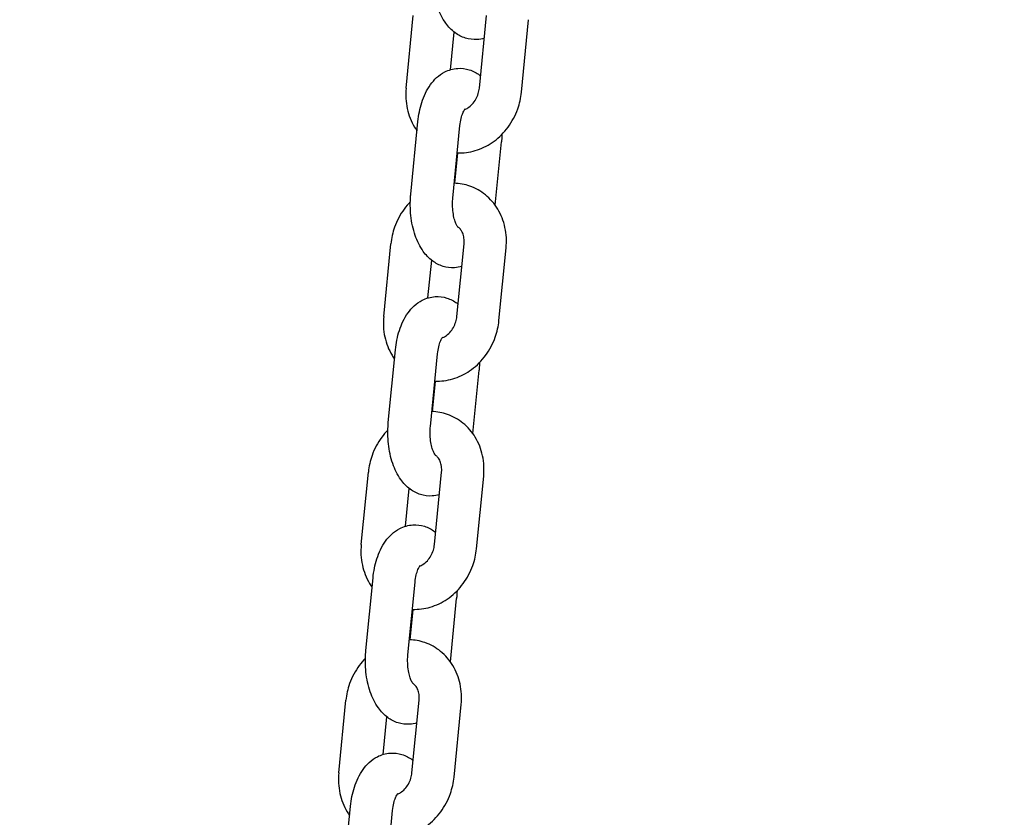
# Model space of a CAD drawing. Units: millimetres. Extents: x -9240 to 22198, y -10476 to 7371.
# Drawn here: x 20585 to 20771, y 2693 to 2844 of the extents above; entities that cross this region are included whole.
import ezdxf

# ---------------------------------------------------------------- set-up
doc = ezdxf.new("R2010")
doc.units = ezdxf.units.MM
for name, color, linetype in [('2D_LINES', 7, 'Continuous'), ('BEM-VS', 7, 'Continuous'), ('BEM-VS-AMERICA', 7, 'Continuous')]:
    doc.layers.add(name, color=color, linetype=linetype)
doc.styles.get("Standard").update_dxf_attribs({"font": 'arial.ttf'})
doc.dimstyles.new("America 0.25-1'", dxfattribs={"dimscale": 40, "dimtxt": 3.5, "dimasz": 4, "dimexe": 2, "dimexo": 0, "dimgap": 1, "dimtad": 0, "dimdec": 4, "dimlfac": 0.039377, "dimzin": 0, "dimdsep": 46, "dimlunit": 4, "dimtxsty": 'Standard', "dimcen": 2, "dimadec": 0, "dimazin": 0, "dimtfac": 1, "dimtdec": 4, "dimtofl": 0, "dimtmove": 2, "dimatfit": 3, "dimfxl": 2, "dimtolj": 1, "dimtzin": 0, "dimarcsym": 0})
doc.dimstyles.new('Europa 1-50', dxfattribs={"dimscale": 40, "dimtxt": 3.5, "dimasz": 4, "dimexe": 2, "dimexo": 0, "dimgap": 2, "dimtad": 0, "dimdec": 0, "dimzin": 0, "dimdsep": 46, "dimtxsty": 'Standard', "dimcen": 2, "dimadec": 0, "dimazin": 0, "dimtfac": 1, "dimtdec": 0, "dimtofl": 0, "dimtmove": 0, "dimatfit": 3, "dimfxl": 2, "dimtolj": 1, "dimtzin": 0, "dimarcsym": 0})

# ---------------------------------------------------------------- blocks, each defined once
blk = doc.blocks.new('*D90')
at = {"layer": 'BEM-VS-AMERICA', "color": 0, "lineweight": -2, "transparency": 16777216}
for p, q in [((21479.09, 4008.55), (22107.79, 4008.55)), ((22027.79, 3848.55), (22027.79, 2809.63)), ((22027.79, 1307.6), (22027.79, 2255.29)), ((14350.93, 1147.6), (22107.79, 1147.6))]:
    blk.add_line(p, q, dxfattribs=at)
at = {"layer": 'BEM-VS-AMERICA', "color": 0, "transparency": 16777216}
for points in [[(22001.13, 3848.55), (22054.46, 3848.55), (22027.79, 4008.55)], [(22001.13, 1307.6), (22054.46, 1307.6), (22027.79, 1147.6)]]:
    blk.add_solid(points, dxfattribs=at)
at = {"layer": 'Defpoints', "color": 0, "transparency": 16777216}
for p in [(21479.09, 4008.55), (14350.93, 1147.6), (22027.79, 1147.6)]:
    blk.add_point(p, dxfattribs=at)
at = {"layer": 'BEM-VS-AMERICA', "color": 0, "transparency": 16777216, "insert": (22027.79, 2532.46), "char_height": 140, "attachment_point": 5, "rotation": 90}
blk.add_mtext('\\A1;9\'-4{\\H1.000000x;\\S5/8;}"', dxfattribs=at)
blk = doc.blocks.new('*D91')
at = {"layer": 'BEM-VS', "color": 0, "lineweight": -2, "transparency": 16777216}
for p, q in [((21479.09, 4008.55), (22107.79, 4008.55)), ((22027.79, 3848.55), (22027.79, 2809.19)), ((22027.79, 1307.6), (22027.79, 2255.74)), ((14350.93, 1147.6), (22107.79, 1147.6))]:
    blk.add_line(p, q, dxfattribs=at)
at = {"layer": 'BEM-VS', "color": 0, "transparency": 16777216}
for points in [[(22001.13, 3848.55), (22054.46, 3848.55), (22027.79, 4008.55)], [(22001.13, 1307.6), (22054.46, 1307.6), (22027.79, 1147.6)]]:
    blk.add_solid(points, dxfattribs=at)
at = {"layer": 'Defpoints', "color": 0, "transparency": 16777216}
for p in [(21479.09, 4008.55), (14350.93, 1147.6), (22027.79, 1147.6)]:
    blk.add_point(p, dxfattribs=at)
at = {"layer": 'BEM-VS', "color": 0, "transparency": 16777216, "insert": (22027.79, 2532.46), "char_height": 140, "attachment_point": 5, "rotation": 90}
blk.add_mtext('\\A1;2861', dxfattribs=at)

msp = doc.modelspace()

# ---------------------------------------------------------------- linework, layer by layer
at = {"layer": '2D_LINES', "extrusion": (0, 1, 0)}
for p, q in [((20658.29251, 2830.70431), (20659.64451, 2844.4407)), ((20672.14892, 2830.70431), (20673.50092, 2844.4407)), ((20680.11045, 2829.9207), (20681.46245, 2843.65709)), ((20666.6755, 2834.20273), (20667.37598, 2841.31972)), ((20659.17146, 2810.6637), (20660.52346, 2824.40009)), ((20667.13299, 2809.88009), (20668.48499, 2823.61648)), ((20675.1558, 2808.55199), (20676.33436, 2820.52619)), ((20667.52705, 2812.7167), (20668.09319, 2818.46872)), ((20654.04337, 2787.5328), (20655.39537, 2801.26919)), ((20667.89978, 2787.5328), (20669.25178, 2801.26919)), ((20675.86131, 2786.74919), (20677.21331, 2800.48558)), ((20662.42636, 2791.03122), (20663.12685, 2798.14821)), ((20654.92233, 2767.49219), (20656.27432, 2781.22857)), ((20662.88386, 2766.70858), (20664.23585, 2780.44496)), ((20670.90666, 2765.38048), (20672.08522, 2777.35468)), ((20663.27792, 2769.54519), (20663.84406, 2775.29721)), ((20649.79424, 2744.36129), (20651.14624, 2758.09768)), ((20663.65064, 2744.36129), (20665.00264, 2758.09768)), ((20671.61217, 2743.57768), (20672.96417, 2757.31407)), ((20658.17722, 2747.85971), (20658.87771, 2754.97669)), ((20650.67319, 2724.32067), (20652.02519, 2738.05706)), ((20658.63472, 2723.53706), (20659.98672, 2737.27345)), ((20666.65753, 2722.20897), (20667.83608, 2734.18317)), ((20659.02878, 2726.37368), (20659.59492, 2732.1257)), ((20645.5451, 2701.18978), (20646.8971, 2714.92617)), ((20659.40151, 2701.18978), (20660.7535, 2714.92617)), ((20667.36304, 2700.40617), (20668.71503, 2714.14256)), ((20653.92809, 2704.6882), (20654.62857, 2711.80518)), ((20646.42405, 2681.14916), (20647.77605, 2694.88555)), ((20654.38558, 2680.36555), (20655.73758, 2694.10194))]:
    msp.add_line(p, q, dxfattribs=at)
at = {"layer": '2D_LINES'}
for points, knots in [([(20673.07946, 2840.15867), (20672.63674, 2840.02499), (20672.16792, 2839.93852), (20670.95356, 2839.86429), (20670.20275, 2839.96183), (20668.7849, 2840.40415), (20668.12976, 2840.75877), (20666.84556, 2841.70591), (20666.26929, 2842.33381), (20665.12112, 2843.93369), (20664.63345, 2844.95174), (20663.84734, 2847.2182), (20663.57938, 2848.48322), (20663.30514, 2851.02219), (20663.29013, 2852.29237), (20663.40208, 2853.63937), (20663.41097, 2853.73736), (20663.4206, 2853.83521)], [2.991745871, 2.991745871, 2.991745871, 2.991745871, 3.111037528, 3.111037528, 3.296328625, 3.296328625, 3.494889336, 3.494889336, 3.750107468, 3.750107468, 4.105905513, 4.105905513, 4.499634597, 4.499634597, 4.87709489, 4.87709489, 4.906753023, 4.906753023, 4.906753023, 4.906753023]), ([(20660.52346, 2824.40009), (20660.64587, 2825.64374), (20660.88578, 2826.86119), (20661.64164, 2829.21275), (20662.16194, 2830.34461), (20663.57055, 2832.30096), (20664.43431, 2833.16707), (20666.33122, 2834.14253), (20667.18107, 2834.39806), (20668.8014, 2834.49711), (20669.55221, 2834.39957), (20670.97006, 2833.95725), (20671.6252, 2833.60263), (20672.25224, 2833.14017), (20672.31618, 2833.09131), (20672.37897, 2833.04168)], [4.906753023, 4.906753023, 4.906753023, 4.906753023, 5.28373209, 5.28373209, 5.676209086, 5.676209086, 6.031517244, 6.031517244, 6.252630182, 6.252630182, 6.437921278, 6.437921278, 6.63648199, 6.63648199, 6.659490675, 6.659490675, 6.659490675, 6.659490675]), ([(20658.29251, 2830.70431), (20658.16532, 2829.412), (20658.23219, 2828.10132), (20658.77061, 2825.60851), (20659.22976, 2824.42322), (20660.02779, 2823.10498), (20660.1842, 2822.86819), (20660.35002, 2822.6379)], [1.5707963271, 1.5707963271, 1.5707963271, 1.5707963271, 1.9130017445, 1.9130017445, 2.243934341, 2.243934341, 2.3185014127, 2.3185014127, 2.3185014127, 2.3185014127]), ([(20669.36182, 2826.65137), (20669.56025, 2826.72924), (20669.76669, 2826.83404), (20670.25665, 2827.15043), (20670.54039, 2827.38758), (20671.05206, 2827.94387), (20671.28179, 2828.25783), (20671.66859, 2828.93857), (20671.82652, 2829.30427), (20672.0462, 2830.01865), (20672.11557, 2830.36555), (20672.14892, 2830.70431)], [3.48740775, 3.48740775, 3.48740775, 3.48740775, 3.68834145, 3.68834145, 3.96294291, 3.96294291, 4.223298046, 4.223298046, 4.479799439, 4.479799439, 4.712388981, 4.712388981, 4.712388981, 4.712388981]), ([(20667.97876, 2818.47319), (20668.12705, 2818.46656), (20668.27543, 2818.46322), (20669.56173, 2818.46256), (20670.69439, 2818.65581), (20672.90094, 2819.39681), (20673.96801, 2819.96311), (20675.94116, 2821.41981), (20676.83605, 2822.32593), (20678.355, 2824.3881), (20678.97017, 2825.55123), (20679.76688, 2827.79232), (20680.0051, 2828.85041), (20680.11045, 2829.9207)], [3.102315917, 3.102315917, 3.102315917, 3.102315917, 3.141142599, 3.141142599, 3.43904004, 3.43904004, 3.754115421, 3.754115421, 4.086392079, 4.086392079, 4.428973579, 4.428973579, 4.712388981, 4.712388981, 4.712388981, 4.712388981]), ([(20668.48499, 2823.61648), (20668.53273, 2824.10148), (20668.61064, 2824.56508), (20668.80247, 2825.36927), (20668.91417, 2825.71552), (20669.12974, 2826.24792), (20669.2334, 2826.44679), (20669.38967, 2826.69927), (20669.44676, 2826.76687), (20669.46686, 2826.78853), (20669.46859, 2826.79024), (20669.46859, 2826.79024)], [4.9067530231, 4.9067530231, 4.9067530231, 4.9067530231, 5.1575456117, 5.1575456117, 5.3930876842, 5.3930876842, 5.6037044938, 5.6037044938, 5.7889465584, 5.7889465584, 5.8248081912, 5.8248081912, 5.8248081912, 5.8248081912]), ([(20676.42294, 2821.97462), (20676.4135, 2821.58873), (20676.39289, 2821.20344), (20676.35288, 2820.72203), (20676.34399, 2820.62404), (20676.33436, 2820.52619)], [7.9028442386, 7.9028442386, 7.9028442386, 7.9028442386, 8.0186875432, 8.0186875432, 8.0483456767, 8.0483456767, 8.0483456767, 8.0483456767]), ([(20677.21331, 2800.48558), (20677.3405, 2801.77789), (20677.27363, 2803.08857), (20676.73521, 2805.58138), (20676.27605, 2806.76667), (20675.01021, 2808.85768), (20674.22338, 2809.77432), (20672.41875, 2811.23783), (20671.41654, 2811.80024), (20669.40366, 2812.50459), (20668.40914, 2812.68798), (20667.41262, 2812.72117)], [4.712388981, 4.712388981, 4.712388981, 4.712388981, 5.054594398, 5.054594398, 5.385526995, 5.385526995, 5.697800829, 5.697800829, 5.993037329, 5.993037329, 6.253894371, 6.253894371, 6.253894371, 6.253894371]), ([(20668.83032, 2796.98716), (20668.3876, 2796.85348), (20667.91879, 2796.76701), (20666.70442, 2796.69278), (20665.95361, 2796.79032), (20664.53576, 2797.23264), (20663.88062, 2797.58726), (20662.59642, 2798.5344), (20662.02015, 2799.1623), (20660.87199, 2800.76218), (20660.38432, 2801.78023), (20659.5982, 2804.04669), (20659.33024, 2805.31171), (20659.056, 2807.85068), (20659.041, 2809.12085), (20659.15294, 2810.46786), (20659.16183, 2810.56585), (20659.17146, 2810.6637)], [2.991745871, 2.991745871, 2.991745871, 2.991745871, 3.111037528, 3.111037528, 3.296328625, 3.296328625, 3.494889336, 3.494889336, 3.750107468, 3.750107468, 4.105905513, 4.105905513, 4.499634597, 4.499634597, 4.87709489, 4.87709489, 4.906753023, 4.906753023, 4.906753023, 4.906753023]), ([(20668.11659, 2804.39965), (20668.11659, 2804.39965), (20668.09106, 2804.42552), (20667.99922, 2804.55022), (20667.92367, 2804.66774), (20667.75119, 2805.0051), (20667.6528, 2805.23391), (20667.45739, 2805.80479), (20667.36186, 2806.15708), (20667.20099, 2806.96211), (20667.13919, 2807.42112), (20667.0711, 2808.39067), (20667.06766, 2808.90264), (20667.10512, 2809.56299), (20667.1175, 2809.72266), (20667.13299, 2809.88009)], [3.599969769, 3.599969769, 3.599969769, 3.599969769, 3.738030681, 3.738030681, 3.915853155, 3.915853155, 4.112087247, 4.112087247, 4.332173044, 4.332173044, 4.572849449, 4.572849449, 4.825351532, 4.825351532, 4.906753023, 4.906753023, 4.906753023, 4.906753023]), ([(20659.08288, 2809.21527), (20658.6648, 2808.78782), (20658.27686, 2808.33054), (20657.15082, 2806.80179), (20656.53565, 2805.63866), (20655.73894, 2803.39757), (20655.50072, 2802.33948), (20655.39537, 2801.26919)], [7.0702729373, 7.0702729373, 7.0702729373, 7.0702729373, 7.2279847322, 7.2279847322, 7.5705662323, 7.5705662323, 7.8539816343, 7.8539816343, 7.8539816343, 7.8539816343]), ([(20669.25178, 2801.26919), (20669.28879, 2801.64521), (20669.2813, 2802.01091), (20669.18918, 2802.69502), (20669.10236, 2803.01115), (20668.86695, 2803.58221), (20668.71418, 2803.82805), (20668.40179, 2804.19983), (20668.24446, 2804.33536), (20668.08218, 2804.43931)], [4.712388981, 4.712388981, 4.712388981, 4.712388981, 4.970559943, 4.970559943, 5.236890465, 5.236890465, 5.528542084, 5.528542084, 5.794375887, 5.794375887, 5.794375887, 5.794375887]), ([(20656.27432, 2781.22857), (20656.39673, 2782.47223), (20656.63664, 2783.68968), (20657.3925, 2786.04124), (20657.9128, 2787.1731), (20659.32141, 2789.12945), (20660.18517, 2789.99556), (20662.08208, 2790.97102), (20662.93194, 2791.22655), (20664.55226, 2791.3256), (20665.30307, 2791.22806), (20666.72092, 2790.78574), (20667.37606, 2790.43112), (20668.00311, 2789.96866), (20668.06704, 2789.9198), (20668.12984, 2789.87017)], [4.906753023, 4.906753023, 4.906753023, 4.906753023, 5.28373209, 5.28373209, 5.676209086, 5.676209086, 6.031517244, 6.031517244, 6.252630182, 6.252630182, 6.437921278, 6.437921278, 6.63648199, 6.63648199, 6.659490675, 6.659490675, 6.659490675, 6.659490675]), ([(20654.04337, 2787.5328), (20653.91618, 2786.24049), (20653.98305, 2784.92981), (20654.52148, 2782.437), (20654.98063, 2781.25171), (20655.77866, 2779.93347), (20655.93506, 2779.69668), (20656.10088, 2779.46639)], [1.5707963271, 1.5707963271, 1.5707963271, 1.5707963271, 1.9130017445, 1.9130017445, 2.243934341, 2.243934341, 2.3185014127, 2.3185014127, 2.3185014127, 2.3185014127]), ([(20665.11268, 2783.47986), (20665.31111, 2783.55773), (20665.51755, 2783.66253), (20666.00751, 2783.97892), (20666.29126, 2784.21607), (20666.80292, 2784.77236), (20667.03266, 2785.08632), (20667.41945, 2785.76706), (20667.57738, 2786.13276), (20667.79706, 2786.84714), (20667.86644, 2787.19404), (20667.89978, 2787.5328)], [3.48740775, 3.48740775, 3.48740775, 3.48740775, 3.68834145, 3.68834145, 3.96294291, 3.96294291, 4.223298046, 4.223298046, 4.479799439, 4.479799439, 4.712388981, 4.712388981, 4.712388981, 4.712388981]), ([(20663.72963, 2775.30168), (20663.87792, 2775.29505), (20664.02629, 2775.29171), (20665.3126, 2775.29105), (20666.44525, 2775.4843), (20668.65181, 2776.2253), (20669.71887, 2776.7916), (20671.69202, 2778.2483), (20672.58691, 2779.15442), (20674.10586, 2781.21659), (20674.72103, 2782.37972), (20675.51774, 2784.62081), (20675.75597, 2785.67889), (20675.86131, 2786.74919)], [3.102315917, 3.102315917, 3.102315917, 3.102315917, 3.141142599, 3.141142599, 3.43904004, 3.43904004, 3.754115421, 3.754115421, 4.086392079, 4.086392079, 4.428973579, 4.428973579, 4.712388981, 4.712388981, 4.712388981, 4.712388981]), ([(20664.23585, 2780.44496), (20664.28359, 2780.92997), (20664.3615, 2781.39357), (20664.55334, 2782.19776), (20664.66503, 2782.54401), (20664.8806, 2783.07641), (20664.98426, 2783.27528), (20665.14053, 2783.52776), (20665.19762, 2783.59536), (20665.21773, 2783.61702), (20665.21946, 2783.61873), (20665.21946, 2783.61873)], [4.9067530231, 4.9067530231, 4.9067530231, 4.9067530231, 5.1575456117, 5.1575456117, 5.3930876842, 5.3930876842, 5.6037044938, 5.6037044938, 5.7889465584, 5.7889465584, 5.8248081912, 5.8248081912, 5.8248081912, 5.8248081912]), ([(20672.1738, 2778.80311), (20672.16437, 2778.41722), (20672.14375, 2778.03193), (20672.10374, 2777.55052), (20672.09485, 2777.45253), (20672.08522, 2777.35468)], [7.9028442386, 7.9028442386, 7.9028442386, 7.9028442386, 8.0186875432, 8.0186875432, 8.0483456767, 8.0483456767, 8.0483456767, 8.0483456767]), ([(20672.96417, 2757.31407), (20673.09137, 2758.60638), (20673.0245, 2759.91706), (20672.48607, 2762.40987), (20672.02692, 2763.59516), (20670.76108, 2765.68616), (20669.97425, 2766.60281), (20668.16962, 2768.06632), (20667.1674, 2768.62872), (20665.15452, 2769.33308), (20664.16001, 2769.51647), (20663.16349, 2769.54966)], [4.712388981, 4.712388981, 4.712388981, 4.712388981, 5.054594398, 5.054594398, 5.385526995, 5.385526995, 5.697800829, 5.697800829, 5.993037329, 5.993037329, 6.253894371, 6.253894371, 6.253894371, 6.253894371]), ([(20664.58118, 2753.81565), (20664.13847, 2753.68197), (20663.66965, 2753.5955), (20662.45529, 2753.52127), (20661.70447, 2753.61881), (20660.28662, 2754.06113), (20659.63148, 2754.41575), (20658.34729, 2755.36289), (20657.77102, 2755.99079), (20656.62285, 2757.59067), (20656.13518, 2758.60872), (20655.34906, 2760.87518), (20655.0811, 2762.1402), (20654.80687, 2764.67917), (20654.79186, 2765.94934), (20654.9038, 2767.29635), (20654.9127, 2767.39434), (20654.92233, 2767.49219)], [2.991745871, 2.991745871, 2.991745871, 2.991745871, 3.111037528, 3.111037528, 3.296328625, 3.296328625, 3.494889336, 3.494889336, 3.750107468, 3.750107468, 4.105905513, 4.105905513, 4.499634597, 4.499634597, 4.87709489, 4.87709489, 4.906753023, 4.906753023, 4.906753023, 4.906753023]), ([(20663.86746, 2761.22814), (20663.86746, 2761.22814), (20663.84192, 2761.25401), (20663.75008, 2761.37871), (20663.67454, 2761.49623), (20663.50206, 2761.83359), (20663.40366, 2762.0624), (20663.20825, 2762.63328), (20663.11273, 2762.98557), (20662.95186, 2763.7906), (20662.89005, 2764.2496), (20662.82197, 2765.21916), (20662.81852, 2765.73113), (20662.85598, 2766.39148), (20662.86836, 2766.55115), (20662.88386, 2766.70858)], [3.599969769, 3.599969769, 3.599969769, 3.599969769, 3.738030681, 3.738030681, 3.915853155, 3.915853155, 4.112087247, 4.112087247, 4.332173044, 4.332173044, 4.572849449, 4.572849449, 4.825351532, 4.825351532, 4.906753023, 4.906753023, 4.906753023, 4.906753023]), ([(20654.83374, 2766.04376), (20654.41566, 2765.61631), (20654.02773, 2765.15903), (20652.90168, 2763.63028), (20652.28651, 2762.46715), (20651.4898, 2760.22606), (20651.25158, 2759.16797), (20651.14624, 2758.09768)], [7.0702729373, 7.0702729373, 7.0702729373, 7.0702729373, 7.2279847322, 7.2279847322, 7.5705662323, 7.5705662323, 7.8539816343, 7.8539816343, 7.8539816343, 7.8539816343]), ([(20665.00264, 2758.09768), (20665.03965, 2758.4737), (20665.03216, 2758.8394), (20664.94004, 2759.52351), (20664.85323, 2759.83963), (20664.61781, 2760.4107), (20664.46504, 2760.65654), (20664.15265, 2761.02832), (20663.99533, 2761.16385), (20663.83304, 2761.2678)], [4.712388981, 4.712388981, 4.712388981, 4.712388981, 4.970559943, 4.970559943, 5.236890465, 5.236890465, 5.528542084, 5.528542084, 5.794375887, 5.794375887, 5.794375887, 5.794375887]), ([(20652.02519, 2738.05706), (20652.14759, 2739.30072), (20652.3875, 2740.51817), (20653.14337, 2742.86973), (20653.66367, 2744.00159), (20655.07228, 2745.95794), (20655.93603, 2746.82404), (20657.83294, 2747.79951), (20658.6828, 2748.05504), (20660.30312, 2748.15409), (20661.05394, 2748.05655), (20662.47178, 2747.61423), (20663.12693, 2747.25961), (20663.75397, 2746.79714), (20663.81791, 2746.74829), (20663.8807, 2746.69866)], [4.906753023, 4.906753023, 4.906753023, 4.906753023, 5.28373209, 5.28373209, 5.676209086, 5.676209086, 6.031517244, 6.031517244, 6.252630182, 6.252630182, 6.437921278, 6.437921278, 6.63648199, 6.63648199, 6.659490675, 6.659490675, 6.659490675, 6.659490675]), ([(20649.79424, 2744.36129), (20649.66704, 2743.06898), (20649.73391, 2741.75829), (20650.27234, 2739.26548), (20650.73149, 2738.0802), (20651.52952, 2736.76196), (20651.68592, 2736.52516), (20651.85174, 2736.29488)], [1.5707963271, 1.5707963271, 1.5707963271, 1.5707963271, 1.9130017445, 1.9130017445, 2.243934341, 2.243934341, 2.3185014127, 2.3185014127, 2.3185014127, 2.3185014127]), ([(20660.86355, 2740.30835), (20661.06198, 2740.38622), (20661.26842, 2740.49102), (20661.75837, 2740.80741), (20662.04212, 2741.04456), (20662.55378, 2741.60085), (20662.78352, 2741.91481), (20663.17031, 2742.59555), (20663.32825, 2742.96125), (20663.54792, 2743.67563), (20663.6173, 2744.02252), (20663.65064, 2744.36129)], [3.48740775, 3.48740775, 3.48740775, 3.48740775, 3.68834145, 3.68834145, 3.96294291, 3.96294291, 4.223298046, 4.223298046, 4.479799439, 4.479799439, 4.712388981, 4.712388981, 4.712388981, 4.712388981]), ([(20659.48049, 2732.13017), (20659.62878, 2732.12353), (20659.77716, 2732.1202), (20661.06346, 2732.11954), (20662.19612, 2732.31279), (20664.40267, 2733.05379), (20665.46974, 2733.62009), (20667.44289, 2735.07679), (20668.33778, 2735.98291), (20669.85673, 2738.04508), (20670.4719, 2739.20821), (20671.2686, 2741.4493), (20671.50683, 2742.50738), (20671.61217, 2743.57768)], [3.102315917, 3.102315917, 3.102315917, 3.102315917, 3.141142599, 3.141142599, 3.43904004, 3.43904004, 3.754115421, 3.754115421, 4.086392079, 4.086392079, 4.428973579, 4.428973579, 4.712388981, 4.712388981, 4.712388981, 4.712388981]), ([(20659.98672, 2737.27345), (20660.03445, 2737.75846), (20660.11236, 2738.22206), (20660.3042, 2739.02625), (20660.41589, 2739.3725), (20660.63147, 2739.9049), (20660.73512, 2740.10377), (20660.89139, 2740.35625), (20660.94849, 2740.42385), (20660.96859, 2740.44551), (20660.97032, 2740.44722), (20660.97032, 2740.44722)], [4.9067530231, 4.9067530231, 4.9067530231, 4.9067530231, 5.1575456117, 5.1575456117, 5.3930876842, 5.3930876842, 5.6037044938, 5.6037044938, 5.7889465584, 5.7889465584, 5.8248081912, 5.8248081912, 5.8248081912, 5.8248081912]), ([(20667.92467, 2735.6316), (20667.91523, 2735.24571), (20667.89461, 2734.86042), (20667.8546, 2734.37901), (20667.84571, 2734.28102), (20667.83608, 2734.18317)], [7.9028442386, 7.9028442386, 7.9028442386, 7.9028442386, 8.0186875432, 8.0186875432, 8.0483456767, 8.0483456767, 8.0483456767, 8.0483456767]), ([(20668.71503, 2714.14256), (20668.84223, 2715.43487), (20668.77536, 2716.74555), (20668.23693, 2719.23836), (20667.77778, 2720.42365), (20666.51194, 2722.51465), (20665.72511, 2723.4313), (20663.92048, 2724.89481), (20662.91826, 2725.45721), (20660.90538, 2726.16157), (20659.91087, 2726.34496), (20658.91435, 2726.37815)], [4.712388981, 4.712388981, 4.712388981, 4.712388981, 5.054594398, 5.054594398, 5.385526995, 5.385526995, 5.697800829, 5.697800829, 5.993037329, 5.993037329, 6.253894371, 6.253894371, 6.253894371, 6.253894371]), ([(20660.33205, 2710.64414), (20659.88933, 2710.51046), (20659.42051, 2710.42399), (20658.20615, 2710.34976), (20657.45533, 2710.4473), (20656.03749, 2710.88962), (20655.38235, 2711.24423), (20654.09815, 2712.19138), (20653.52188, 2712.81928), (20652.37371, 2714.41916), (20651.88604, 2715.43721), (20651.09992, 2717.70367), (20650.83197, 2718.96869), (20650.55773, 2721.50766), (20650.54272, 2722.77783), (20650.65467, 2724.12484), (20650.66356, 2724.22283), (20650.67319, 2724.32067)], [2.991745871, 2.991745871, 2.991745871, 2.991745871, 3.111037528, 3.111037528, 3.296328625, 3.296328625, 3.494889336, 3.494889336, 3.750107468, 3.750107468, 4.105905513, 4.105905513, 4.499634597, 4.499634597, 4.87709489, 4.87709489, 4.906753023, 4.906753023, 4.906753023, 4.906753023]), ([(20650.58461, 2722.87225), (20650.16652, 2722.4448), (20649.77859, 2721.98751), (20648.65255, 2720.45877), (20648.03738, 2719.29564), (20647.24067, 2717.05454), (20647.00244, 2715.99646), (20646.8971, 2714.92617)], [7.0702729373, 7.0702729373, 7.0702729373, 7.0702729373, 7.2279847322, 7.2279847322, 7.5705662323, 7.5705662323, 7.8539816343, 7.8539816343, 7.8539816343, 7.8539816343]), ([(20659.61832, 2718.05663), (20659.61832, 2718.05663), (20659.59278, 2718.0825), (20659.50095, 2718.2072), (20659.4254, 2718.32472), (20659.25292, 2718.66208), (20659.15452, 2718.89089), (20658.95912, 2719.46177), (20658.86359, 2719.81406), (20658.70272, 2720.61909), (20658.64092, 2721.07809), (20658.57283, 2722.04765), (20658.56939, 2722.55962), (20658.60684, 2723.21997), (20658.61922, 2723.37964), (20658.63472, 2723.53706)], [3.599969769, 3.599969769, 3.599969769, 3.599969769, 3.738030681, 3.738030681, 3.915853155, 3.915853155, 4.112087247, 4.112087247, 4.332173044, 4.332173044, 4.572849449, 4.572849449, 4.825351532, 4.825351532, 4.906753023, 4.906753023, 4.906753023, 4.906753023]), ([(20660.7535, 2714.92617), (20660.79051, 2715.30219), (20660.78302, 2715.66789), (20660.69091, 2716.352), (20660.60409, 2716.66812), (20660.36868, 2717.23919), (20660.21591, 2717.48503), (20659.90352, 2717.85681), (20659.74619, 2717.99234), (20659.58391, 2718.09629)], [4.712388981, 4.712388981, 4.712388981, 4.712388981, 4.970559943, 4.970559943, 5.236890465, 5.236890465, 5.528542084, 5.528542084, 5.794375887, 5.794375887, 5.794375887, 5.794375887]), ([(20647.77605, 2694.88555), (20647.89846, 2696.12921), (20648.13837, 2697.34666), (20648.89423, 2699.69821), (20649.41453, 2700.83008), (20650.82314, 2702.78643), (20651.6869, 2703.65253), (20653.5838, 2704.628), (20654.43366, 2704.88353), (20656.05399, 2704.98258), (20656.8048, 2704.88504), (20658.22265, 2704.44272), (20658.87779, 2704.0881), (20659.50483, 2703.62563), (20659.56877, 2703.57677), (20659.63156, 2703.52715)], [4.906753023, 4.906753023, 4.906753023, 4.906753023, 5.28373209, 5.28373209, 5.676209086, 5.676209086, 6.031517244, 6.031517244, 6.252630182, 6.252630182, 6.437921278, 6.437921278, 6.63648199, 6.63648199, 6.659490675, 6.659490675, 6.659490675, 6.659490675]), ([(20645.5451, 2701.18978), (20645.4179, 2699.89747), (20645.48478, 2698.58678), (20646.0232, 2696.09397), (20646.48235, 2694.90869), (20647.28038, 2693.59045), (20647.43679, 2693.35365), (20647.60261, 2693.12337)], [1.5707963271, 1.5707963271, 1.5707963271, 1.5707963271, 1.9130017445, 1.9130017445, 2.243934341, 2.243934341, 2.3185014127, 2.3185014127, 2.3185014127, 2.3185014127]), ([(20655.23135, 2688.95865), (20655.37964, 2688.95202), (20655.52802, 2688.94868), (20656.81432, 2688.94803), (20657.94698, 2689.14128), (20660.15353, 2689.88228), (20661.2206, 2690.44858), (20663.19375, 2691.90528), (20664.08864, 2692.8114), (20665.60759, 2694.87357), (20666.22276, 2696.0367), (20667.01947, 2698.27779), (20667.25769, 2699.33587), (20667.36304, 2700.40617)], [3.102315917, 3.102315917, 3.102315917, 3.102315917, 3.141142599, 3.141142599, 3.43904004, 3.43904004, 3.754115421, 3.754115421, 4.086392079, 4.086392079, 4.428973579, 4.428973579, 4.712388981, 4.712388981, 4.712388981, 4.712388981]), ([(20656.61441, 2697.13684), (20656.81284, 2697.21471), (20657.01928, 2697.31951), (20657.50924, 2697.63589), (20657.79298, 2697.87305), (20658.30464, 2698.42934), (20658.53438, 2698.7433), (20658.92117, 2699.42404), (20659.07911, 2699.78973), (20659.29879, 2700.50412), (20659.36816, 2700.85101), (20659.40151, 2701.18978)], [3.48740775, 3.48740775, 3.48740775, 3.48740775, 3.68834145, 3.68834145, 3.96294291, 3.96294291, 4.223298046, 4.223298046, 4.479799439, 4.479799439, 4.712388981, 4.712388981, 4.712388981, 4.712388981]), ([(20655.73758, 2694.10194), (20655.78532, 2694.58695), (20655.86323, 2695.05055), (20656.05506, 2695.85474), (20656.16675, 2696.20099), (20656.38233, 2696.73339), (20656.48599, 2696.93226), (20656.64226, 2697.18473), (20656.69935, 2697.25233), (20656.71945, 2697.274), (20656.72118, 2697.27571), (20656.72118, 2697.27571)], [4.9067530231, 4.9067530231, 4.9067530231, 4.9067530231, 5.1575456117, 5.1575456117, 5.3930876842, 5.3930876842, 5.6037044938, 5.6037044938, 5.7889465584, 5.7889465584, 5.8248081912, 5.8248081912, 5.8248081912, 5.8248081912])]:
    msp.add_open_spline(points, degree=3, knots=knots, dxfattribs=at)

# ---------------------------------------------------------------- dimensions: what is measured, and where the dimension line sits
at = {"layer": 'BEM-VS'}
dim = msp.add_linear_dim(base=(22027.79173, 1147.59706), p1=(21479.09444, 4008.54899), p2=(14350.92658, 1147.59706), angle=270, dimstyle='Europa 1-50', dxfattribs=at)
dim.commit()
dim.dimension.update_dxf_attribs({"geometry": '*D91', "text_midpoint": (22027.79173, 2532.46089), "dimtype": 160})
at = {"layer": 'BEM-VS-AMERICA'}
dim = msp.add_linear_dim(base=(22027.79173, 1147.59706), p1=(21479.09444, 4008.54899), p2=(14350.92658, 1147.59706), angle=270, dimstyle="America 0.25-1'", dxfattribs=at)
dim.commit()
dim.dimension.update_dxf_attribs({"geometry": '*D90', "text_midpoint": (22027.79173, 2532.46089), "dimtype": 160})

doc.saveas('drawing.dxf')
